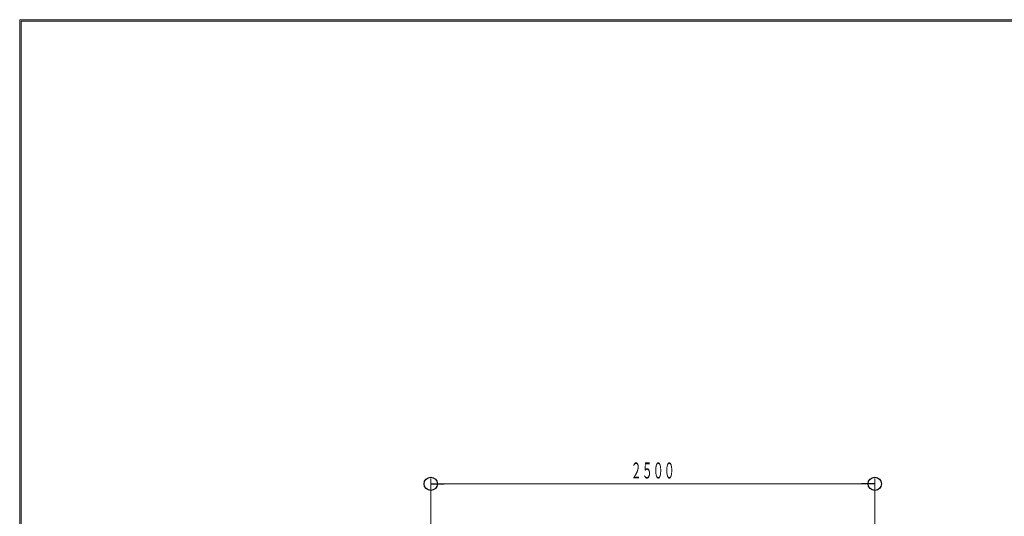
# Model space of a CAD drawing. Units: millimetres. Extents: x -5707 to 5708, y -4299 to 4087.
# Drawn here: x -5707 to -164, y 1290 to 4087 of the extents above; entities that cross this region are included whole.
import ezdxf
from ezdxf.enums import TextEntityAlignment as Align

# ---------------------------------------------------------------- set-up
doc = ezdxf.new("R2010")
doc.units = ezdxf.units.MM
doc.header["$LTSCALE"] = 7.5
doc.layers.add('ZUWAKU', color=7, linetype='Continuous')
doc.styles.add('dcStyle0', font='txt.shx', dxfattribs={"width": 0.69, "bigfont": 'bigfont'})

# ---------------------------------------------------------------- blocks, each defined once
blk = doc.blocks.new('_Origin')
at = {"color": 0, "linetype": 'ByBlock', "lineweight": -2}
blk.add_line((0, 0), (-1, 0), dxfattribs=at)
blk.add_circle((0, 0), 0.5, dxfattribs=at)
blk = doc.blocks.new('DC_IMAGEDIMGROUP_3')
at = {"color": 4, "linetype": 'Continuous', "lineweight": 13}
for p, q in [((-3393.4, 582.7), (-3393.4, 1503)), ((-893.4, 582.7), (-893.4, 1503)), ((-3393.4, 1473), (-893.4, 1473))]:
    blk.add_line(p, q, dxfattribs=at)
at = {"color": 4, "xscale": 75, "yscale": 75}
for p, rotation in [((-3393.4, 1473), 180), ((-893.4, 1473), 360)]:
    blk.add_blockref('_Origin', p, dxfattribs=dict(at, rotation=rotation))
at = {"color": 7, "style": 'dcStyle0', "width": 0.84}
blk.add_text('２５００', height=90, dxfattribs=at).set_placement((-2267.6, 1503), (-2019.2, 1503), align=Align.FIT)

msp = doc.modelspace()

# ---------------------------------------------------------------- linework, layer by layer
at = {"layer": 'ZUWAKU', "color": 5, "linetype": 'Continuous', "lineweight": 18}
for p, q in [((-5707.5, -4087.5), (-5707.5, 4087.5)), ((-5707.5, 4087.5), (5707.5, 4087.5)), ((5700, 4080), (-5700, 4080)), ((-5700, -4080), (-5700, 4080))]:
    msp.add_line(p, q, dxfattribs=at)

# ---------------------------------------------------------------- block references
at = {"linetype": 'Continuous'}
msp.add_blockref('DC_IMAGEDIMGROUP_3', (0, 0), dxfattribs=at)

doc.saveas('drawing.dxf')
